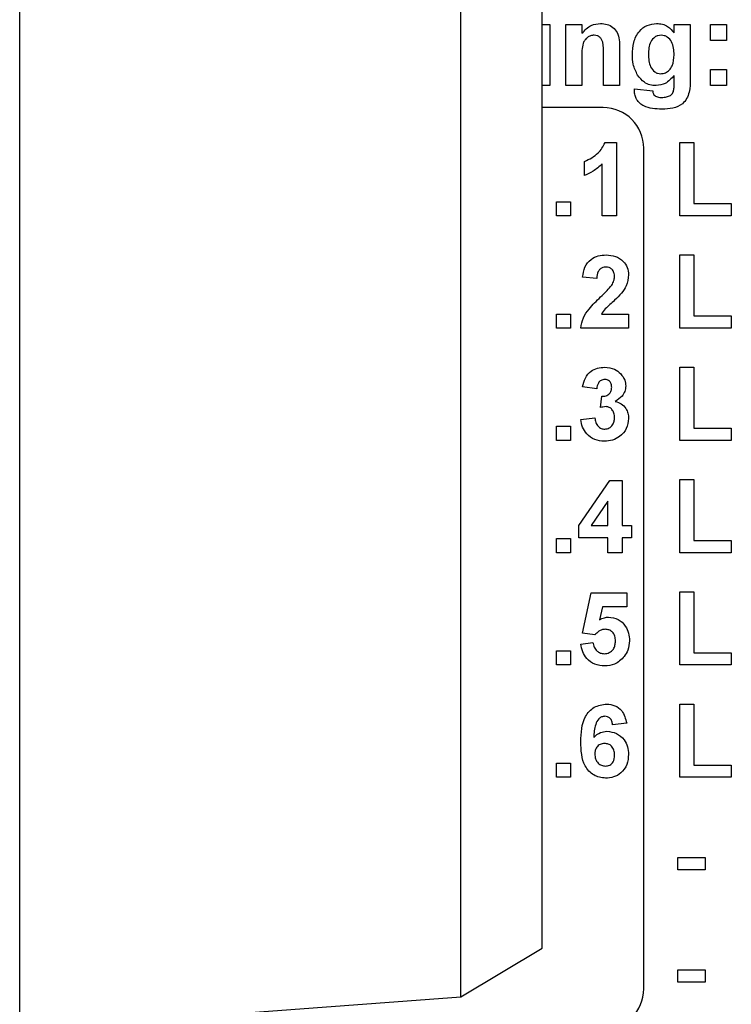
# Model space of a CAD drawing. Units: millimetres. Extents: x 0 to 420, y 0 to 297.
# Drawn here: x 125 to 134, y 247 to 259 of the extents above; entities that cross this region are included whole.
import ezdxf

# ---------------------------------------------------------------- set-up
doc = ezdxf.new("R2010")
doc.units = ezdxf.units.MM

msp = doc.modelspace()

# ---------------------------------------------------------------- linework, layer by layer
for p, q in [((124.7664, 246.8821), (124.7664, 262.8821)), ((130.1914, 247.2821), (130.1914, 262.4821)), ((131.1914, 247.8821), (131.1914, 261.8821)), ((131.1914, 259.2328), (131.286, 259.2328)), ((131.286, 259.2328), (131.286, 258.4821)), ((131.4836, 259.2328), (131.6811, 259.2328)), ((131.4836, 258.4821), (131.4836, 259.2328)), ((131.6811, 259.2328), (131.6811, 259.1245)), ((132.8138, 259.2328), (133.0114, 259.2328)), ((132.8138, 259.1295), (132.8138, 259.2328)), ((133.0114, 259.2328), (133.0114, 258.5687)), ((133.2616, 259.2328), (133.4592, 259.2328)), ((133.2616, 259.0352), (133.2616, 259.2328)), ((133.4592, 259.2328), (133.4592, 259.0352)), ((133.4592, 259.0352), (133.2616, 259.0352)), ((131.9446, 258.4821), (131.9446, 258.8673)), ((132.1421, 258.9463), (132.1421, 258.4821)), ((131.6811, 258.8239), (131.6811, 258.4821)), ((132.8138, 258.4993), (132.8138, 258.6074)), ((133.2616, 258.6796), (133.4592, 258.6796)), ((133.2616, 258.4821), (133.2616, 258.6796)), ((133.4592, 258.6796), (133.4592, 258.4821)), ((131.286, 258.4821), (131.1914, 258.4821)), ((131.6811, 258.4821), (131.4836, 258.4821)), ((132.1421, 258.4821), (131.9446, 258.4821)), ((133.4592, 258.4821), (133.2616, 258.4821)), ((132.3265, 258.4425), (132.5504, 258.4162)), ((131.9414, 258.2121), (131.1914, 258.2121)), ((131.9653, 257.781), (132.1039, 257.781)), ((132.1039, 257.781), (132.1039, 256.8821)), ((132.8835, 256.8821), (132.8835, 257.781)), ((132.8835, 257.781), (133.0564, 257.781)), ((133.0564, 257.781), (133.0564, 257.0319)), ((132.4414, 247.3821), (132.4414, 257.7121)), ((131.7121, 257.3776), (131.7121, 257.5505)), ((131.9311, 256.8821), (131.9311, 257.522)), ((131.3664, 256.8821), (131.3664, 257.0549)), ((131.3664, 257.0549), (131.5392, 257.0549)), ((131.5392, 257.0549), (131.5392, 256.8821)), ((133.0564, 257.0319), (133.5174, 257.0319)), ((133.5174, 257.0319), (133.5174, 256.8821)), ((131.5392, 256.8821), (131.3664, 256.8821)), ((132.1039, 256.8821), (131.9311, 256.8821)), ((133.5174, 256.8821), (132.8835, 256.8821)), ((132.8835, 256.401), (133.0564, 256.401)), ((132.8835, 255.5021), (132.8835, 256.401)), ((133.0564, 256.401), (133.0564, 255.6519)), ((131.8619, 256.1128), (131.6891, 256.1298)), ((131.3664, 255.6749), (131.5392, 255.6749)), ((131.3664, 255.5021), (131.3664, 255.6749)), ((131.5392, 255.6749), (131.5392, 255.5021)), ((131.9197, 255.6749), (132.2538, 255.6749)), ((132.2538, 255.6749), (132.2538, 255.5021)), ((133.0564, 255.6519), (133.5174, 255.6519)), ((133.5174, 255.6519), (133.5174, 255.5021)), ((131.5392, 255.5021), (131.3664, 255.5021)), ((132.2538, 255.5021), (131.666, 255.5021)), ((133.5174, 255.5021), (132.8835, 255.5021)), ((132.8835, 255.021), (133.0564, 255.021)), ((132.8835, 254.1221), (132.8835, 255.021)), ((133.0564, 255.021), (133.0564, 254.2719)), ((131.8619, 254.7559), (131.6891, 254.7818)), ((131.908, 254.5241), (131.9242, 254.6637)), ((131.666, 254.3774), (131.8389, 254.3986)), ((131.3664, 254.1221), (131.3664, 254.2949)), ((131.3664, 254.2949), (131.5392, 254.2949)), ((131.5392, 254.2949), (131.5392, 254.1221)), ((133.0564, 254.2719), (133.5174, 254.2719)), ((133.5174, 254.2719), (133.5174, 254.1221)), ((131.5392, 254.1221), (131.3664, 254.1221)), ((133.5174, 254.1221), (132.8835, 254.1221)), ((131.643, 253.0757), (132.0231, 253.6294)), ((132.0231, 253.6294), (132.1731, 253.6294)), ((132.1731, 253.6294), (132.1731, 253.0763)), ((132.8835, 253.641), (133.0564, 253.641)), ((132.8835, 252.7421), (132.8835, 253.641)), ((133.0564, 253.641), (133.0564, 252.8919)), ((132.0002, 253.3755), (131.7946, 253.0763)), ((132.0002, 253.0763), (132.0002, 253.3755)), ((131.643, 252.9264), (131.643, 253.0757)), ((131.7946, 253.0763), (132.0002, 253.0763)), ((132.1731, 253.0763), (132.2883, 253.0763)), ((132.2883, 253.0763), (132.2883, 252.9264)), ((131.3664, 252.7421), (131.3664, 252.9149)), ((131.3664, 252.9149), (131.5392, 252.9149)), ((131.5392, 252.9149), (131.5392, 252.7421)), ((132.0002, 252.9264), (131.643, 252.9264)), ((132.0002, 252.7421), (132.0002, 252.9264)), ((132.2883, 252.9264), (132.1731, 252.9264)), ((132.1731, 252.9264), (132.1731, 252.7421)), ((133.0564, 252.8919), (133.5174, 252.8919)), ((133.5174, 252.8919), (133.5174, 252.7421)), ((131.5392, 252.7421), (131.3664, 252.7421)), ((132.1731, 252.7421), (132.0002, 252.7421)), ((133.5174, 252.7421), (132.8835, 252.7421)), ((131.6891, 251.7521), (131.7928, 252.2494)), ((131.7928, 252.2494), (132.2307, 252.2494)), ((132.2307, 252.2494), (132.2307, 252.0766)), ((132.8835, 252.261), (133.0564, 252.261)), ((132.8835, 251.3621), (132.8835, 252.261)), ((133.0564, 252.261), (133.0564, 251.5119)), ((131.9314, 252.0766), (131.8961, 251.9161)), ((132.2307, 252.0766), (131.9314, 252.0766)), ((131.84, 251.7308), (131.6891, 251.7521)), ((131.666, 251.6192), (131.8158, 251.6386)), ((131.3664, 251.3621), (131.3664, 251.5349)), ((131.3664, 251.5349), (131.5392, 251.5349)), ((131.5392, 251.5349), (131.5392, 251.3621)), ((133.0564, 251.5119), (133.5174, 251.5119)), ((133.5174, 251.5119), (133.5174, 251.3621)), ((131.5392, 251.3621), (131.3664, 251.3621)), ((133.5174, 251.3621), (132.8835, 251.3621)), ((132.8835, 250.881), (133.0564, 250.881)), ((132.8835, 249.9821), (132.8835, 250.881)), ((133.0564, 250.881), (133.0564, 250.1319)), ((132.2307, 250.6463), (132.0578, 250.6274)), ((131.3664, 249.9821), (131.3664, 250.1549)), ((131.3664, 250.1549), (131.5392, 250.1549)), ((131.5392, 250.1549), (131.5392, 249.9821)), ((133.0564, 250.1319), (133.5174, 250.1319)), ((133.5174, 250.1319), (133.5174, 249.9821)), ((131.5392, 249.9821), (131.3664, 249.9821)), ((133.5174, 249.9821), (132.8835, 249.9821)), ((132.8605, 248.8441), (132.8605, 248.9939)), ((132.8605, 248.9939), (133.1947, 248.9939)), ((133.1947, 248.9939), (133.1947, 248.8441)), ((133.1947, 248.8441), (132.8605, 248.8441)), ((130.1914, 247.2821), (131.1914, 247.8821)), ((132.8605, 247.6139), (133.1947, 247.6139)), ((132.8605, 247.4641), (132.8605, 247.6139)), ((133.1947, 247.6139), (133.1947, 247.4641)), ((133.1947, 247.4641), (132.8605, 247.4641)), ((124.7664, 246.8821), (130.1914, 247.2821))]:
    msp.add_line(p, q)
for centre, start, end in [((131.9414, 257.7121), 0, 90), ((131.9414, 247.3821), 270, 0)]:
    msp.add_arc(centre, 0.5, start, end)
for points, knots in [([(131.6811, 259.1245), (131.7159, 259.1629), (131.7782, 259.2314), (131.8692, 259.2415), (131.9094, 259.246)], [0, 0, 0, 0, 0.559491, 1, 1, 1, 1]), ([(131.9094, 259.246), (131.9365, 259.2437), (131.9907, 259.2391), (132.0656, 259.2021), (132.1415, 259.1064), (132.1419, 259.0124), (132.1421, 258.9463)], [0, 0, 0, 0, 0.18733004, 0.37447348, 0.56090488, 1, 1, 1, 1]), ([(132.3002, 258.8597), (132.3026, 258.9111), (132.3075, 259.0136), (132.3716, 259.1454), (132.4777, 259.232), (132.5586, 259.2413), (132.599, 259.246)], [0, 0, 0, 0, 0.2810534, 0.5604298, 0.7802703, 1, 1, 1, 1]), ([(132.599, 259.246), (132.6227, 259.2443), (132.6702, 259.2409), (132.7495, 259.205), (132.7894, 259.1581), (132.8138, 259.1295)], [0, 0, 0, 0, 0.2803929, 0.5606307, 1, 1, 1, 1]), ([(131.8316, 259.1011), (131.8166, 259.0999), (131.7866, 259.0974), (131.7465, 259.0753), (131.7144, 259.0433), (131.6759, 258.961), (131.6788, 258.8848), (131.6811, 258.8239)], [0, 0, 0, 0, 0.12503247, 0.2500333, 0.37502633, 0.50005751, 1, 1, 1, 1]), ([(131.9446, 258.8673), (131.9462, 258.9169), (131.9482, 258.979), (131.9249, 259.0498), (131.9013, 259.0789), (131.8686, 259.0982), (131.8439, 259.1001), (131.8316, 259.1011)], [0, 0, 0, 0, 0.5005966, 0.6255133, 0.7503217, 0.8751096, 1, 1, 1, 1]), ([(132.6531, 259.1011), (132.64, 259.1), (132.6137, 259.098), (132.5656, 259.0749), (132.5042, 259.0012), (132.5003, 258.9206), (132.4977, 258.8669)], [0, 0, 0, 0, 0.1255751, 0.2510741, 0.500643, 1, 1, 1, 1]), ([(132.8138, 258.8617), (132.8111, 258.917), (132.8071, 258.9998), (132.7429, 259.0745), (132.6936, 259.0981), (132.6666, 259.1001), (132.6531, 259.1011)], [0, 0, 0, 0, 0.4992311, 0.7488915, 0.8743876, 1, 1, 1, 1]), ([(132.3656, 258.6094), (132.3438, 258.6537), (132.3047, 258.7329), (132.3015, 258.8209), (132.3002, 258.8597)], [0, 0, 0, 0, 0.5589997, 1, 1, 1, 1]), ([(132.4977, 258.8669), (132.4998, 258.8127), (132.5029, 258.7315), (132.5626, 258.6557), (132.61, 258.6304), (132.6365, 258.6281), (132.6498, 258.6269)], [0, 0, 0, 0, 0.4997007, 0.7491667, 0.874556, 1, 1, 1, 1]), ([(132.6498, 258.6269), (132.6699, 258.6293), (132.71, 258.6339), (132.7585, 258.6724), (132.8074, 258.7455), (132.8112, 258.8138), (132.8138, 258.8617)], [0, 0, 0, 0, 0.186576, 0.3733348, 0.5603943, 1, 1, 1, 1]), ([(132.5918, 258.4821), (132.5664, 258.4839), (132.5158, 258.4875), (132.4314, 258.5263), (132.3905, 258.5779), (132.3656, 258.6094)], [0, 0, 0, 0, 0.2805506, 0.5607867, 1, 1, 1, 1]), ([(132.8138, 258.6074), (132.7803, 258.5688), (132.7205, 258.5), (132.6311, 258.4875), (132.5918, 258.4821)], [0, 0, 0, 0, 0.5602706, 1, 1, 1, 1]), ([(133.0114, 258.5687), (133.0114, 258.5128), (133.0114, 258.4019), (132.937, 258.2514), (132.797, 258.1972), (132.7097, 258.1939), (132.6659, 258.1923)], [0, 0, 0, 0, 0.2817075, 0.5586863, 0.778689, 1, 1, 1, 1]), ([(132.8052, 258.4096), (132.8083, 258.4262), (132.814, 258.4559), (132.8139, 258.486), (132.8138, 258.4993)], [0, 0, 0, 0, 0.5594344, 1, 1, 1, 1]), ([(132.3259, 258.4189), (132.326, 258.4233), (132.3261, 258.4312), (132.3264, 258.4391), (132.3265, 258.4425)], [0, 0, 0, 0, 0.5599957, 1, 1, 1, 1]), ([(132.6659, 258.1923), (132.5867, 258.1946), (132.4877, 258.1974), (132.3915, 258.2632), (132.354, 258.3075), (132.3299, 258.3611), (132.3272, 258.3996), (132.3259, 258.4189)], [0, 0, 0, 0, 0.49860679, 0.62391462, 0.74931792, 0.87460409, 1, 1, 1, 1]), ([(132.5504, 258.4162), (132.5522, 258.4043), (132.5554, 258.3831), (132.5689, 258.3666), (132.5749, 258.3594)], [0, 0, 0, 0, 0.5612921, 1, 1, 1, 1]), ([(132.5749, 258.3594), (132.5896, 258.3516), (132.6159, 258.3377), (132.6456, 258.3373), (132.6587, 258.3372)], [0, 0, 0, 0, 0.55805146, 1, 1, 1, 1]), ([(132.6587, 258.3372), (132.68, 258.3375), (132.7182, 258.338), (132.7529, 258.3535), (132.7681, 258.3602)], [0, 0, 0, 0, 0.5606586, 1, 1, 1, 1]), ([(132.7681, 258.3602), (132.7773, 258.3678), (132.7937, 258.3813), (132.8017, 258.401), (132.8052, 258.4096)], [0, 0, 0, 0, 0.5588095, 1, 1, 1, 1]), ([(131.7121, 257.5505), (131.7731, 257.5794), (131.8817, 257.6309), (131.9398, 257.7352), (131.9653, 257.781)], [0, 0, 0, 0, 0.5609932, 1, 1, 1, 1]), ([(131.9311, 257.522), (131.8946, 257.4883), (131.8294, 257.4279), (131.748, 257.393), (131.7121, 257.3776)], [0, 0, 0, 0, 0.5597478, 1, 1, 1, 1]), ([(131.6891, 256.1298), (131.6952, 256.1711), (131.7075, 256.2533), (131.7817, 256.3486), (131.8803, 256.3945), (131.9453, 256.3988), (131.9779, 256.401)], [0, 0, 0, 0, 0.2807519, 0.5589701, 0.7792745, 1, 1, 1, 1]), ([(131.9779, 256.401), (132.0168, 256.3984), (132.0945, 256.3934), (132.1883, 256.3328), (132.2453, 256.248), (132.2509, 256.187), (132.2538, 256.1564)], [0, 0, 0, 0, 0.280572, 0.5597203, 0.779752, 1, 1, 1, 1]), ([(131.9743, 256.2511), (131.9617, 256.2503), (131.9366, 256.2486), (131.9028, 256.2298), (131.8691, 256.1854), (131.8649, 256.1428), (131.8619, 256.1128)], [0, 0, 0, 0, 0.1872361, 0.3740839, 0.5606964, 1, 1, 1, 1]), ([(132.0809, 256.1332), (132.08, 256.1501), (132.0781, 256.1839), (132.0526, 256.2258), (132.0142, 256.2486), (131.9876, 256.2503), (131.9743, 256.2511)], [0, 0, 0, 0, 0.2806196, 0.5594955, 0.779382, 1, 1, 1, 1]), ([(132.0467, 256.0293), (132.0573, 256.0474), (132.0762, 256.0797), (132.0795, 256.1168), (132.0809, 256.1332)], [0, 0, 0, 0, 0.5600607, 1, 1, 1, 1]), ([(132.2538, 256.1564), (132.2479, 256.1102), (132.2374, 256.0275), (132.1883, 255.9605), (132.1666, 255.931)], [0, 0, 0, 0, 0.5585193, 1, 1, 1, 1]), ([(131.9091, 255.8842), (131.9363, 255.9099), (131.9848, 255.9557), (132.0278, 256.0068), (132.0467, 256.0293)], [0, 0, 0, 0, 0.5602366, 1, 1, 1, 1]), ([(132.1666, 255.931), (132.1391, 255.9013), (132.0939, 255.8524), (132.0248, 255.7907), (131.9655, 255.7388), (131.935, 255.6962), (131.9197, 255.6749)], [0, 0, 0, 0, 0.3399893, 0.5601935, 0.7803806, 1, 1, 1, 1]), ([(131.666, 255.5021), (131.6744, 255.5448), (131.6912, 255.6303), (131.7808, 255.7596), (131.8604, 255.8369), (131.9091, 255.8842)], [0, 0, 0, 0, 0.27957706, 0.55933773, 1, 1, 1, 1]), ([(131.6891, 254.7818), (131.6975, 254.8183), (131.7144, 254.8908), (131.7833, 254.9735), (131.8716, 255.0147), (131.93, 255.0189), (131.9592, 255.021)], [0, 0, 0, 0, 0.2807332, 0.5592299, 0.7794975, 1, 1, 1, 1]), ([(131.9592, 255.021), (132.0013, 255.0175), (132.0765, 255.0112), (132.1328, 254.9619), (132.1576, 254.9401)], [0, 0, 0, 0, 0.5597433, 1, 1, 1, 1]), ([(131.9606, 254.8711), (131.9449, 254.8687), (131.9136, 254.8639), (131.8733, 254.8202), (131.8662, 254.7803), (131.8619, 254.7559)], [0, 0, 0, 0, 0.2793604, 0.5595052, 1, 1, 1, 1]), ([(132.0463, 254.7753), (132.0454, 254.789), (132.0437, 254.8161), (132.0227, 254.8491), (131.9927, 254.8688), (131.9713, 254.8703), (131.9606, 254.8711)], [0, 0, 0, 0, 0.2804476, 0.5596734, 0.7796155, 1, 1, 1, 1]), ([(132.1576, 254.9401), (132.1771, 254.9153), (132.212, 254.8709), (132.217, 254.8151), (132.2192, 254.7905)], [0, 0, 0, 0, 0.5596375, 1, 1, 1, 1]), ([(131.9242, 254.6637), (131.942, 254.6643), (131.9773, 254.6654), (132.0207, 254.6931), (132.0435, 254.7337), (132.0454, 254.7614), (132.0463, 254.7753)], [0, 0, 0, 0, 0.2804091, 0.5586395, 0.7790839, 1, 1, 1, 1]), ([(132.2192, 254.7905), (132.217, 254.7679), (132.2127, 254.7229), (132.1691, 254.6521), (132.1199, 254.6207), (132.0899, 254.6016)], [0, 0, 0, 0, 0.2800164, 0.5600595, 1, 1, 1, 1]), ([(132.0899, 254.6016), (132.1159, 254.5932), (132.1678, 254.5766), (132.2207, 254.5194), (132.2497, 254.4553), (132.2524, 254.4127), (132.2538, 254.3914)], [0, 0, 0, 0, 0.279745, 0.5593138, 0.7795122, 1, 1, 1, 1]), ([(131.9766, 254.5369), (131.9636, 254.5359), (131.9402, 254.534), (131.9179, 254.5271), (131.908, 254.5241)], [0, 0, 0, 0, 0.55968, 1, 1, 1, 1]), ([(132.0809, 254.4028), (132.0799, 254.4206), (132.078, 254.4561), (132.0543, 254.5007), (132.0187, 254.5317), (131.9906, 254.5352), (131.9766, 254.5369)], [0, 0, 0, 0, 0.2807355, 0.5602962, 0.7802924, 1, 1, 1, 1]), ([(131.9568, 254.1105), (131.9159, 254.1143), (131.834, 254.1219), (131.7397, 254.1927), (131.6826, 254.2824), (131.6715, 254.3457), (131.666, 254.3774)], [0, 0, 0, 0, 0.279859, 0.559146, 0.7794429, 1, 1, 1, 1]), ([(131.8389, 254.3986), (131.8419, 254.3798), (131.848, 254.3423), (131.8753, 254.2957), (131.9155, 254.2652), (131.9455, 254.262), (131.9604, 254.2603)], [0, 0, 0, 0, 0.2807273, 0.5603706, 0.7802666, 1, 1, 1, 1]), ([(132.2538, 254.3914), (132.2483, 254.3487), (132.2375, 254.2633), (132.1548, 254.1715), (132.0575, 254.1179), (131.9904, 254.113), (131.9568, 254.1105)], [0, 0, 0, 0, 0.2792951, 0.559005, 0.7793495, 1, 1, 1, 1]), ([(131.9604, 254.2603), (131.98, 254.2631), (132.0192, 254.2687), (132.059, 254.3099), (132.0785, 254.3567), (132.0801, 254.3874), (132.0809, 254.4028)], [0, 0, 0, 0, 0.2788352, 0.5582874, 0.7788359, 1, 1, 1, 1]), ([(131.8961, 251.9161), (131.9156, 251.9267), (131.9504, 251.9455), (131.9898, 251.9485), (132.0071, 251.9498)], [0, 0, 0, 0, 0.5598879, 1, 1, 1, 1]), ([(132.0071, 251.9498), (132.0478, 251.9442), (132.1294, 251.9331), (132.2144, 251.8501), (132.2594, 251.7545), (132.2633, 251.6905), (132.2653, 251.6584)], [0, 0, 0, 0, 0.27900691, 0.55861939, 0.77907354, 1, 1, 1, 1]), ([(131.9658, 251.8), (131.9519, 251.7987), (131.9242, 251.7963), (131.8789, 251.7734), (131.8547, 251.747), (131.84, 251.7308)], [0, 0, 0, 0, 0.2799631, 0.5600652, 1, 1, 1, 1]), ([(132.0924, 251.6547), (132.0914, 251.6752), (132.0894, 251.716), (132.0599, 251.7673), (132.0141, 251.7963), (131.9819, 251.7987), (131.9658, 251.8)], [0, 0, 0, 0, 0.2808798, 0.5594232, 0.7794649, 1, 1, 1, 1]), ([(131.9602, 251.3505), (131.9188, 251.354), (131.8362, 251.361), (131.74, 251.432), (131.6839, 251.5235), (131.672, 251.5873), (131.666, 251.6192)], [0, 0, 0, 0, 0.27994887, 0.55901557, 0.77932326, 1, 1, 1, 1]), ([(131.8158, 251.6386), (131.8197, 251.6189), (131.8274, 251.5795), (131.862, 251.5342), (131.9059, 251.5053), (131.9373, 251.502), (131.953, 251.5003)], [0, 0, 0, 0, 0.2803328, 0.5599485, 0.7800247, 1, 1, 1, 1]), ([(131.953, 251.5003), (131.975, 251.5028), (132.019, 251.5079), (132.0681, 251.5498), (132.0899, 251.6029), (132.0916, 251.6374), (132.0924, 251.6547)], [0, 0, 0, 0, 0.27957916, 0.55865683, 0.77891483, 1, 1, 1, 1]), ([(132.2653, 251.6584), (132.262, 251.6195), (132.2562, 251.55), (132.2182, 251.4918), (132.2015, 251.4661)], [0, 0, 0, 0, 0.55949668, 1, 1, 1, 1]), ([(132.2015, 251.4661), (132.1638, 251.4284), (132.0963, 251.3607), (132.0019, 251.3537), (131.9602, 251.3505)], [0, 0, 0, 0, 0.5583354, 1, 1, 1, 1]), ([(131.666, 250.4194), (131.6701, 250.5284), (131.6752, 250.6647), (131.7686, 250.7939), (131.8507, 250.8631), (131.9308, 250.8738), (131.984, 250.881)], [0, 0, 0, 0, 0.49946443, 0.62519757, 0.75092003, 1, 1, 1, 1]), ([(131.984, 250.881), (132.0192, 250.8776), (132.0894, 250.871), (132.194, 250.7894), (132.2168, 250.7006), (132.2307, 250.6463)], [0, 0, 0, 0, 0.2807543, 0.5608994, 1, 1, 1, 1]), ([(131.9619, 250.7311), (131.9484, 250.7296), (131.9214, 250.7265), (131.8766, 250.6936), (131.8335, 250.6066), (131.8288, 250.5256), (131.8257, 250.4715)], [0, 0, 0, 0, 0.1248343, 0.2498639, 0.4983417, 1, 1, 1, 1]), ([(132.0578, 250.6274), (132.0556, 250.642), (132.0512, 250.6711), (132.0297, 250.7074), (131.9967, 250.7284), (131.9735, 250.7302), (131.9619, 250.7311)], [0, 0, 0, 0, 0.28077173, 0.56004561, 0.77977982, 1, 1, 1, 1]), ([(131.8257, 250.4715), (131.8517, 250.4956), (131.898, 250.5387), (131.9606, 250.5443), (131.9882, 250.5468)], [0, 0, 0, 0, 0.5590844, 1, 1, 1, 1]), ([(131.9882, 250.5468), (132.0287, 250.5416), (132.11, 250.5312), (132.198, 250.453), (132.2473, 250.3595), (132.2516, 250.2956), (132.2538, 250.2637)], [0, 0, 0, 0, 0.2793262, 0.5590106, 0.7792849, 1, 1, 1, 1]), ([(131.971, 249.9705), (131.9196, 249.9779), (131.8423, 249.9889), (131.7639, 250.0569), (131.6744, 250.1823), (131.6697, 250.3141), (131.666, 250.4194)], [0, 0, 0, 0, 0.2489215, 0.3746499, 0.5003729, 1, 1, 1, 1]), ([(131.959, 250.3969), (131.9403, 250.3949), (131.9031, 250.3907), (131.8608, 250.3561), (131.841, 250.3115), (131.8396, 250.2823), (131.8389, 250.2676)], [0, 0, 0, 0, 0.2798455, 0.5590766, 0.7790947, 1, 1, 1, 1]), ([(132.0809, 250.2549), (132.0801, 250.2748), (132.0784, 250.3144), (132.0503, 250.3646), (132.0059, 250.3929), (131.9746, 250.3956), (131.959, 250.3969)], [0, 0, 0, 0, 0.2808265, 0.5592251, 0.7795014, 1, 1, 1, 1]), ([(131.8389, 250.2676), (131.8401, 250.247), (131.8426, 250.2059), (131.8751, 250.1567), (131.9193, 250.1259), (131.9515, 250.1222), (131.9676, 250.1203)], [0, 0, 0, 0, 0.2805015, 0.559381, 0.7798751, 1, 1, 1, 1]), ([(131.9676, 250.1203), (131.9863, 250.1225), (132.0237, 250.1268), (132.0764, 250.1754), (132.0792, 250.2247), (132.0809, 250.2549)], [0, 0, 0, 0, 0.28075, 0.5602372, 1, 1, 1, 1]), ([(132.2538, 250.2637), (132.2502, 250.2206), (132.2431, 250.1347), (132.1694, 250.0347), (132.0722, 249.9782), (132.0048, 249.9731), (131.971, 249.9705)], [0, 0, 0, 0, 0.2802047, 0.5593135, 0.7794112, 1, 1, 1, 1])]:
    msp.add_open_spline(points, degree=3, knots=knots)

doc.saveas('drawing.dxf')
